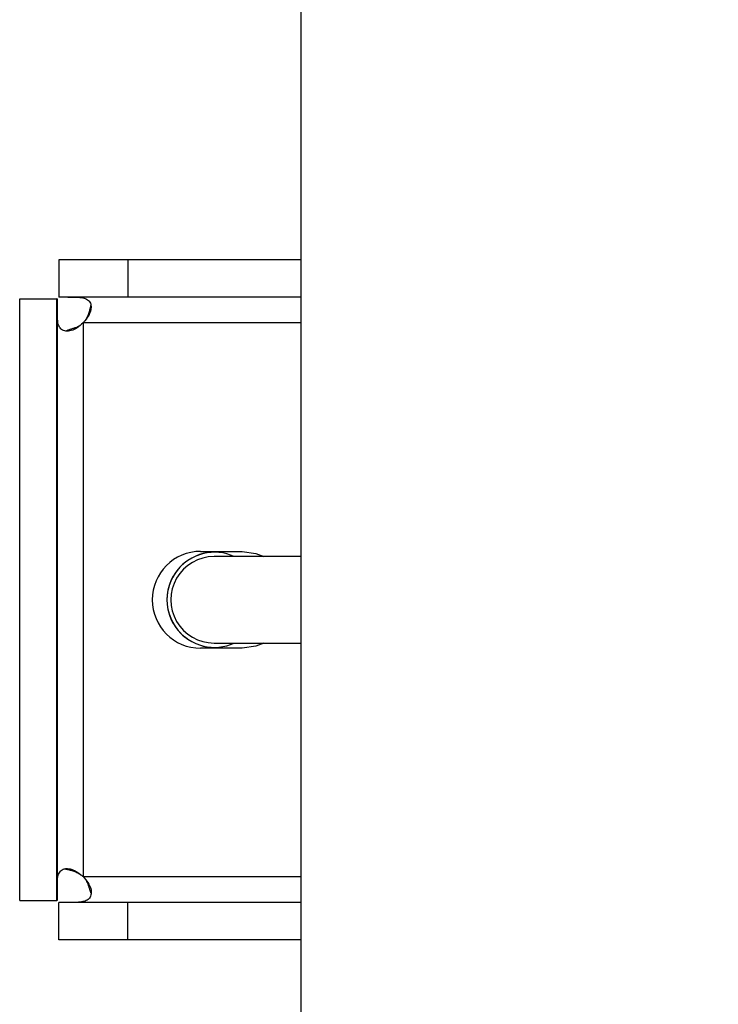
# Model space of a CAD drawing. Units: inches. Extents: x 0.3 to 16.7, y 0.3 to 10.7.
# Drawn here: x 5.3 to 5.4, y 4.7 to 4.8 of the extents above; entities that cross this region are included whole.
import ezdxf

# ---------------------------------------------------------------- set-up
doc = ezdxf.new("R2010")
doc.units = ezdxf.units.IN
doc.header["$MEASUREMENT"] = 0
doc.layers.add('FORMAT', color=7, linetype='Continuous')
doc.styles.add('SLDTEXTSTYLE0', font='TXT', dxfattribs={"width": 0.605})
doc.dimstyles.new('SLDDIMSTYLE0', dxfattribs={"dimtxt": 0.08089192708333333, "dimasz": 0.08089192708333333, "dimexe": 0, "dimexo": 0.0625, "dimgap": 0.02022298177083333, "dimtad": 0, "dimtih": 1, "dimtoh": 1, "dimlfac": 24, "dimrnd": 1e-09, "dimzin": 12, "dimdsep": 46, "dimtxsty": 'SLDTEXTSTYLE0', "dimsah": 1, "dimcen": 0.09, "dimadec": 0, "dimazin": 3, "dimtfac": 1, "dimtofl": 0, "dimtmove": 0, "dimatfit": 3, "dimfxl": 0, "dimfrac": 2, "dimtolj": 1, "dimtzin": 12, "dimarcsym": 0})

# ---------------------------------------------------------------- blocks, each defined once
blk = doc.blocks.new('_D_4')
at = {"layer": 'FORMAT'}
for p, q in [((5.402997101682726, 5.026850135683078), (6.005907068979439, 5.026850135683078)), ((5.905907068979439, 5.026850135683078), (5.905907068979439, 4.31542466935856)), ((5.905907068979439, 3.479770808964387), (5.905907068979439, 4.191196275288902)), ((5.469663767971831, 3.479770808964387), (6.005907068979439, 3.479770808964387))]:
    blk.add_line(p, q, dxfattribs=at)
for points in [[(5.905907068979439, 5.026850135683078), (5.893462157120465, 4.945958208599745), (5.918351980838414, 4.945958208599745)], [(5.905907068979439, 3.479770808964387), (5.918351980838414, 3.56066273604772), (5.893462157120465, 3.56066273604772)]]:
    blk.add_solid(points, dxfattribs=at)
at = {"layer": 'FORMAT', "insert": (5.76701818176905, 4.298618584644927), "char_height": 0.08333333333333333, "attachment_point": 1, "style": 'SLDTEXTSTYLE0'}
blk.add_mtext('37.13', dxfattribs=at)

msp = doc.modelspace()

# ---------------------------------------------------------------- linework, layer by layer
at = {"color": 7, "linetype": 'Continuous', "lineweight": 25}
for p, q in [((5.338413767971836, 4.896437475631055), (5.338413767971836, 4.188565552418327)), ((5.301973181467331, 4.795031225631403), (5.301973181467331, 4.789427058964736)), ((5.312379865682857, 4.795031225631403), (5.301973181467331, 4.795031225631403)), ((5.312379865682857, 4.795031225631403), (5.312379865682857, 4.789427058964736)), ((5.338413767177157, 4.795031225631403), (5.312379865682857, 4.795031225631403)), ((5.296075267506302, 4.698492520123564), (5.296075267506302, 4.789132431139242)), ((5.296075267506302, 4.789132431139242), (5.301679431602087, 4.789132431139242)), ((5.301679431602087, 4.698492520123564), (5.301679431602087, 4.789132431139242)), ((5.301700255004699, 4.789132431139242), (5.301679431602087, 4.789132431139242)), ((5.312379865682857, 4.789427058964736), (5.301973181467331, 4.789427058964736)), ((5.338413767177157, 4.789427058964737), (5.312379865682857, 4.789427058964736)), ((5.301700255004699, 4.787820144137941), (5.301700255004699, 4.699804807124865)), ((5.305610244839934, 4.785520808964736), (5.305610244839934, 4.70210414229807)), ((5.323318570049663, 4.75110414229807), (5.329568567182508, 4.75110414229807)), ((5.338413767971836, 4.750322892298071), (5.325334730709501, 4.750322892298071)), ((5.325334730709501, 4.737302058964738), (5.338413767971836, 4.737302058964738)), ((5.329568567182508, 4.736520808964737), (5.323318570049663, 4.736520808964737)), ((5.296075267506302, 4.698492520123564), (5.301679431602087, 4.698492520123564)), ((5.301700255004699, 4.698492520123564), (5.301679431602087, 4.698492520123564)), ((5.301973181467331, 4.692593725631403), (5.301973181467331, 4.69819789229807)), ((5.312379865682858, 4.69819789229807), (5.301973181467331, 4.69819789229807)), ((5.312379865682858, 4.692593725631403), (5.312379865682858, 4.69819789229807)), ((5.338413767177157, 4.69819789229807), (5.312379865682858, 4.69819789229807)), ((5.312379865682858, 4.692593725631403), (5.301973181467331, 4.692593725631403)), ((5.338413767177157, 4.692593725631403), (5.312379865682858, 4.692593725631403))]:
    msp.add_line(p, q, dxfattribs=at)
at = {"color": 8, "linetype": 'Continuous', "lineweight": 25}
for p, q in [((5.338413767177157, 4.785520808964737), (5.305610244839934, 4.785520808964736)), ((5.305610244839934, 4.70210414229807), (5.338413767177157, 4.70210414229807))]:
    msp.add_line(p, q, dxfattribs=at)
at = {"color": 7, "linetype": 'Continuous', "lineweight": 25, "flags": 128}
for points in [[(5.301700255004699, 4.789132431139242), (5.3017002333128, 4.78896928889047), (5.30170021779448, 4.788805381073098), (5.301700208473838, 4.788640962215242), (5.30170020536535, 4.788476287638591), (5.301700208473838, 4.788311613061941), (5.30170021779448, 4.788147194204084), (5.3017002333128, 4.787983286386713), (5.301700255004699, 4.787820144137941)], [(5.329568567182508, 4.75110414229807), (5.331622866133745, 4.750808778564009), (5.332852294898227, 4.750322892298072)], [(5.332852294898233, 4.737302058964738), (5.331622866133745, 4.736816172698798), (5.329568567182508, 4.736520808964737)], [(5.301700255004699, 4.699804807124865), (5.3017002333128, 4.699641664876093), (5.301700217794481, 4.699477757058721), (5.301700208473839, 4.699313338200865), (5.30170020536535, 4.699148663624214), (5.301700208473839, 4.698983989047565), (5.301700217794481, 4.698819570189708), (5.3017002333128, 4.698655662372337), (5.301700255004699, 4.698492520123565)]]:
    msp.add_lwpolyline(points, dxfattribs=at)
at = {"color": 7, "linetype": 'Continuous', "lineweight": 25}
for centre, radius, start, end in [((5.3233185725988, 4.743812475631404), 0.007291666666667586, 90.00002003037064, 269.9999799696301), ((5.323323940586632, 4.743812475631404), 0.007291666666667586, 90.00002003037064, 269.9999799696301), ((5.325407271016972, 4.743812475631404), 0.007161457512426215, 65.38003700335304, 294.6199629967054), ((5.325409767349965, 4.743812475631404), 0.007161458333334368, 90.00002013568277, 269.9999798652631), ((5.325334730709501, 4.743812475631405), 0.006510416666666963, 90, 270.0000000000008)]:
    msp.add_arc(centre, radius, start, end, dxfattribs=at)
for points, knots in [([(5.303307169094331, 4.789427058964736), (5.303934719416516, 4.789427931923486), (5.304917926298729, 4.789429299621054), (5.306003119951757, 4.789238373861379), (5.306583696386162, 4.788849701546766), (5.306857718651017, 4.788229739913771), (5.306808151246956, 4.787507543000844), (5.306501836129553, 4.786696305047154), (5.306062049571709, 4.786030067768654), (5.305708350607961, 4.785631390422983), (5.305610244839934, 4.785520808964736)], [0, 0, 0, 0, 0.230656099748094, 0.3613776563886139, 0.4928259019905197, 0.6122693351752913, 0.7146736768663792, 0.8079217442618587, 0.9467230986466164, 1, 1, 1, 1]), ([(5.305610244839934, 4.785520808964737), (5.305320200864152, 4.785253775865265), (5.304778052133122, 4.784754638947732), (5.303981688451554, 4.784381584463093), (5.303413741971564, 4.784271713018509), (5.302883023589738, 4.784279639352976), (5.302354156859869, 4.784498541325394), (5.301964194447883, 4.785003742667961), (5.301699811283973, 4.786042374975142), (5.301700071975374, 4.787086836291879), (5.301700255004699, 4.787820144137941)], [0, 0, 0, 0, 0.1408715037829747, 0.2633163016337035, 0.3215070369638782, 0.3797498295321937, 0.5025424722632376, 0.6135440593253765, 0.7286724085299467, 1, 1, 1, 1]), ([(5.306785220795653, 4.78831778046296), (5.306781692951703, 4.788301012486341), (5.306771956951872, 4.788254736908436), (5.30674711945329, 4.788122606467257), (5.306710648583679, 4.78793843257512), (5.306642116474608, 4.787618532465538), (5.306518041762968, 4.787137768628116), (5.306308880787241, 4.786523417182724), (5.306118264370423, 4.786183777883318), (5.306012906152151, 4.785996051180455)], [0, 0, 0, 0, 0.03507051141522739, 0.09678616688255706, 0.1653930047556538, 0.244195400491855, 0.4389781796840367, 0.6899099228339819, 0.9999999999999999, 0.9999999999999999, 0.9999999999999999, 0.9999999999999999]), ([(5.305158098228978, 4.785104736325882), (5.305049836824526, 4.785047628354373), (5.30485713386979, 4.784945977402177), (5.304496411122472, 4.784804006617475), (5.304198961341851, 4.784700054400203), (5.303992087020059, 4.784631838349531), (5.303791206496317, 4.784568192448712), (5.303602467513169, 4.784509600569502), (5.303434514383378, 4.78445715627012), (5.303294142948403, 4.78441145538042), (5.303187551664164, 4.784372793046153), (5.303099306833985, 4.784334504098054), (5.303106707624286, 4.784321374944969), (5.303111244627479, 4.784313326208679)], [0, 0, 0, 0, 0.2240382320883409, 0.3987831999367403, 0.4701261570159627, 0.5325929957618551, 0.5884775354531725, 0.6408933880952471, 0.6935345584832979, 0.7500273981161715, 0.813330102911352, 0.8855633135620836, 1, 1, 1, 1]), ([(5.301700255004699, 4.699804807124865), (5.301699542141194, 4.700432197640012), (5.301698425270913, 4.701415154146474), (5.301890179166653, 4.70249952007327), (5.302279643589966, 4.703079304486605), (5.302900319449872, 4.703352612365483), (5.303623023010224, 4.703302537959722), (5.304434609410907, 4.702995873882531), (5.305100974056875, 4.702555959449834), (5.305499660780501, 4.702202250763008), (5.305610244839934, 4.70210414229807)], [0, 0, 0, 0, 0.2306560997459464, 0.3613776563823983, 0.4928259019803009, 0.6122693351603256, 0.7146736768525078, 0.8079217442503915, 0.946723098636138, 1, 1, 1, 1]), ([(5.302808375084464, 4.703278950431977), (5.302825429948755, 4.703275357251103), (5.302872140387902, 4.703265516125796), (5.303005069428621, 4.703240531233712), (5.303189931996394, 4.703203961967056), (5.303510741894208, 4.703135345276935), (5.303992592512658, 4.703011256681731), (5.304607781408725, 4.702802266092291), (5.304947373785747, 4.702611954066886), (5.305135070025935, 4.702506766630276)], [0, 0, 0, 0, 0.03552433920890981, 0.09729526172536644, 0.1659235862604197, 0.2447155665161442, 0.4393971129857677, 0.690148951357346, 1, 1, 1, 1]), ([(5.305610244839934, 4.70210414229807), (5.30587726266768, 4.70181411333846), (5.30637637103938, 4.701271992675585), (5.306749153733152, 4.700475900248541), (5.306858704720904, 4.699908273914588), (5.306850386493531, 4.699377947186022), (5.306630900499252, 4.698849664336097), (5.30612498062772, 4.698460420506272), (5.305085469651844, 4.698196916366645), (5.304040696134157, 4.698197489738398), (5.303307169094331, 4.69819789229807)], [0, 0, 0, 0, 0.140871503782929, 0.2633163016337846, 0.3215070369639877, 0.3797498295322289, 0.5025424722626967, 0.6135440593244452, 0.7286724085289076, 1, 1, 1, 1]), ([(5.306088376950083, 4.701526001273544), (5.306125913949103, 4.701454080370781), (5.306208428475045, 4.70129598251129), (5.306328005283934, 4.700989264018651), (5.306431926779111, 4.700692754595876), (5.306500143287831, 4.700486112159917), (5.306563715031101, 4.700285691041162), (5.306622193091115, 4.700097457388926), (5.306674481786033, 4.69993008423342), (5.306719992495598, 4.69979034542124), (5.306758437934254, 4.699684425053541), (5.306796337451642, 4.699597185060163), (5.306809257371706, 4.699604849072367), (5.306817153182654, 4.699609532815855)], [0, 0, 0, 0, 0.1585061050228514, 0.348431053525218, 0.4259472379493333, 0.4937939922840098, 0.5544605421578632, 0.6113315600313738, 0.6684294296964598, 0.7297071245779607, 0.7983898415015781, 0.8767890444449588, 1, 1, 1, 1])]:
    msp.add_open_spline(points, degree=3, knots=knots, dxfattribs=at)

# ---------------------------------------------------------------- dimensions: what is measured, and where the dimension line sits
at = {"layer": 'FORMAT'}
dim = msp.add_linear_dim(base=(5.905907068979439, 3.479770808964387), p1=(5.302997101682727, 5.026850135683078), p2=(5.369663767971831, 3.479770808964387), angle=90.0000000000002, dimstyle='SLDDIMSTYLE0', dxfattribs=at)
dim.commit()
dim.dimension.update_dxf_attribs({"geometry": '_D_4', "text_midpoint": (5.905907068979439, 4.253310472323732), "dimtype": 160})

doc.saveas('drawing.dxf')
